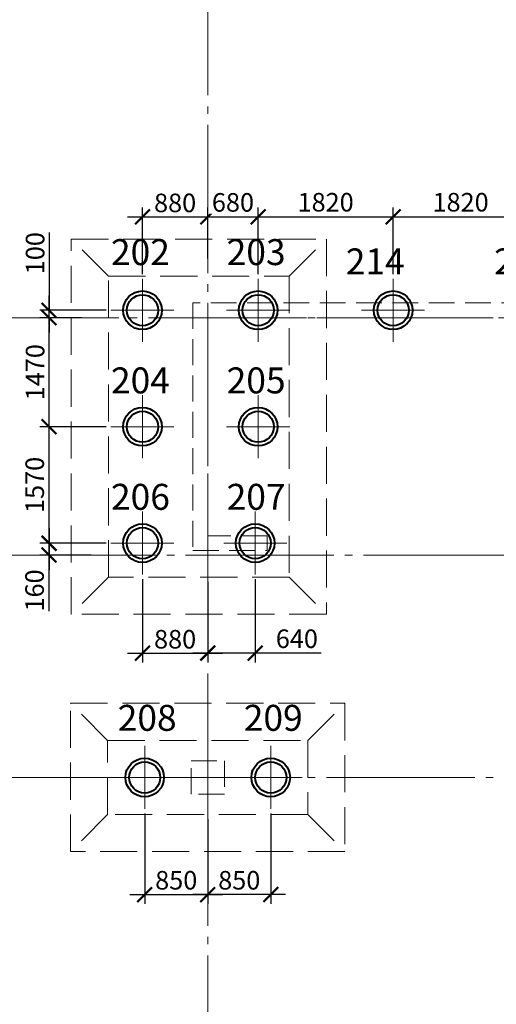
# Model space of a CAD drawing. Units: millimetres. Extents: x -5450 to 241679, y -7034 to 95199.
# Drawn here: x 21034 to 27461, y 24731 to 38009 of the extents above; entities that cross this region are included whole.
import ezdxf

# ---------------------------------------------------------------- set-up
doc = ezdxf.new("R2010")
doc.units = ezdxf.units.MM
for name, pattern in [('GOST2.303 4', [7, 5, -2, 0]), ('GOST2.303 5', [24, 20, -1.5, 1, -1.5]), ('GOST2.303 6', [12, 8, -1.5, 1, -1.5])]:
    doc.linetypes.add(name, pattern=pattern)
for name, color, linetype, lineweight in [('-04-Оси', 4, 'Continuous', 13), ('0.13 Оси', 136, 'GOST2.303 6', 13), ('0.13 Размеры', 36, 'Continuous', 13), ('0.15 Невидимые', 40, 'GOST2.303 4', 15), ('0.18 Текст и выноски', 120, 'Continuous', 18), ('0.4 Основная', 30, 'Continuous', 40), ('0.6 основная', 20, 'Continuous', 60)]:
    doc.layers.add(name, color=color, linetype=linetype, lineweight=lineweight)
doc.layers.add('1', color=7, linetype='Continuous')
doc.styles.add('GOST 2.304', font='CS_Gost2304.shx')
doc.styles.add('ГОСТ 2.304', font='CS_Gost2304.shx')
doc.dimstyles.new('SPDS', dxfattribs={"dimscale": 100, "dimtxt": 2.5, "dimasz": 2, "dimexe": 1.25, "dimexo": 0.625, "dimtad": 1, "dimdec": 0, "dimrnd": 1, "dimtxsty": 'GOST 2.304', "dimblk": 'ARCHTICK', "dimcen": 2, "dimdle": 2, "dimadec": 0, "dimazin": 2, "dimtfac": 0.75, "dimtdec": 0, "dimtmove": 1, "dimatfit": 3, "dimfxl": 0, "dimtolj": 1, "dimarcsym": 0})

# ---------------------------------------------------------------- blocks, each defined once
blk = doc.blocks.new('Сетка осей')
at = {"layer": '0.13 Оси', "linetype": 'GOST2.303 5', "ltscale": 100}
for points in [[(23570, 42390), (23570, 41890), (23570, 41390), (23570, 41390), (23570, 33990), (23570, 27790), (23570, 20230), (23570, 12670), (23570, 6470), (23570, 0), (23570, -2000), (23570, -4450), (23570, -4950)], [(78270, 33990), (77770, 33990), (77270, 33990), (73070, 33990), (70070, 33990), (68070, 33990), (66570, 33990), (62570, 33990), (55070, 33990), (47570, 33990), (41570, 33990), (35570, 33990), (29570, 33990), (22070, 33990), (14570, 33990), (5420, 33990), (-1500, 33990), (-1500, 33990), (-3950, 33990), (-4450, 33990)], [(15570, 30790), (16070, 30790), (67650, 30790), (74570, 30790), (74570, 30790), (77770, 30790), (78270, 30790)], [(73570, 27790), (73070, 27790), (73070, 27790), (70070, 27790), (68070, 27790), (66570, 27790), (62570, 27790), (55070, 27790), (47570, 27790), (41570, 27790), (35570, 27790), (29570, 27790), (22070, 27790), (14570, 27790), (5420, 27790), (-1500, 27790), (-1500, 27790), (-3950, 27790), (-4450, 27790)]]:
    blk.add_lwpolyline(points, dxfattribs=at)
blk = doc.blocks.new('A$C5D8C306F')
at = {"layer": '-04-Оси', "ltscale": 50}
for p, q in [((0, -425), (0, 425)), ((-425, 0), (425, 0))]:
    blk.add_line(p, q, dxfattribs=at)
at = {"layer": '1', "linetype": 'ByBlock', "lineweight": -2, "ltscale": 75}
for radius in [260, 210]:
    blk.add_circle((0, 0), radius, dxfattribs=at)
blk = doc.blocks.new('_ArchTick')
at = {"color": 0, "linetype": 'ByBlock', "const_width": 0.15}
blk.add_lwpolyline([(-0.5, -0.5), (0.5, 0.5)], dxfattribs=at)
blk = doc.blocks.new('*D207')
at = {"layer": '0.13 Размеры', "color": 0, "lineweight": -2, "ltscale": 150, "transparency": 16777216}
for p, q in [((22720, 27302), (22720, 26086)), ((23570, 27228), (23570, 26086)), ((22520, 26211), (23770, 26211))]:
    blk.add_line(p, q, dxfattribs=at)
at = {"layer": '0.13 Размеры', "color": 0, "lineweight": -2, "ltscale": 150, "transparency": 16777216, "xscale": 200, "yscale": 200, "zscale": 200, "rotation": 180}
blk.add_blockref('_ArchTick', (22720, 26211), dxfattribs=at)
at = {"layer": '0.13 Размеры', "color": 0, "lineweight": -2, "ltscale": 150, "transparency": 16777216, "xscale": 200, "yscale": 200, "zscale": 200}
blk.add_blockref('_ArchTick', (23570, 26211), dxfattribs=at)
at = {"layer": '0.13 Размеры', "color": 0, "ltscale": 150, "transparency": 16777216, "insert": (23145, 26404), "char_height": 250, "attachment_point": 5, "style": 'GOST 2.304', "bg_fill": 3, "box_fill_scale": 1.1, "bg_fill_color": 256, "bg_fill_true_color": 13158600, "bg_fill_transparency": 0}
blk.add_mtext('\\A1;850', dxfattribs=at)
blk = doc.blocks.new('*D208')
at = {"layer": '0.13 Размеры', "color": 0, "lineweight": -2, "ltscale": 150, "transparency": 16777216}
for p, q in [((23570, 27228), (23570, 26086)), ((24420, 27302), (24420, 26086)), ((24620, 26211), (23370, 26211))]:
    blk.add_line(p, q, dxfattribs=at)
at = {"layer": '0.13 Размеры', "color": 0, "lineweight": -2, "ltscale": 150, "transparency": 16777216, "xscale": 200, "yscale": 200, "zscale": 200, "rotation": 180}
blk.add_blockref('_ArchTick', (23570, 26211), dxfattribs=at)
at = {"layer": '0.13 Размеры', "color": 0, "lineweight": -2, "ltscale": 150, "transparency": 16777216, "xscale": 200, "yscale": 200, "zscale": 200}
blk.add_blockref('_ArchTick', (24420, 26211), dxfattribs=at)
at = {"layer": '0.13 Размеры', "color": 0, "ltscale": 150, "transparency": 16777216, "insert": (23995, 26404), "char_height": 250, "attachment_point": 5, "style": 'GOST 2.304', "bg_fill": 3, "box_fill_scale": 1.1, "bg_fill_color": 256, "bg_fill_true_color": 13158600, "bg_fill_transparency": 0}
blk.add_mtext('\\A1;850', dxfattribs=at)
blk = doc.blocks.new('*D270')
at = {"layer": '0.13 Размеры', "color": 0, "lineweight": -2, "ltscale": 150, "transparency": 16777216}
for p, q in [((22690, 30462), (22690, 29342)), ((23570, 30427), (23570, 29342)), ((22490, 29467), (23770, 29467))]:
    blk.add_line(p, q, dxfattribs=at)
at = {"layer": '0.13 Размеры', "color": 0, "lineweight": -2, "ltscale": 150, "transparency": 16777216, "xscale": 200, "yscale": 200, "zscale": 200, "rotation": 180}
blk.add_blockref('_ArchTick', (22690, 29467), dxfattribs=at)
at = {"layer": '0.13 Размеры', "color": 0, "lineweight": -2, "ltscale": 150, "transparency": 16777216, "xscale": 200, "yscale": 200, "zscale": 200}
blk.add_blockref('_ArchTick', (23570, 29467), dxfattribs=at)
at = {"layer": '0.13 Размеры', "color": 0, "ltscale": 150, "transparency": 16777216, "insert": (23130, 29654), "char_height": 250, "attachment_point": 5, "style": 'GOST 2.304', "bg_fill": 3, "box_fill_scale": 1.1, "bg_fill_color": 256, "bg_fill_true_color": 13158600, "bg_fill_transparency": 0}
blk.add_mtext('\\A1;880', dxfattribs=at)
blk = doc.blocks.new('*D271')
at = {"layer": '0.13 Размеры', "color": 0, "lineweight": -2, "ltscale": 150, "transparency": 16777216}
for p, q in [((23570, 30428), (23570, 29342)), ((24210, 30462), (24210, 29342)), ((24410, 29467), (23370, 29467)), ((25100, 29467), (24210, 29467))]:
    blk.add_line(p, q, dxfattribs=at)
at = {"layer": '0.13 Размеры', "color": 0, "lineweight": -2, "ltscale": 150, "transparency": 16777216, "xscale": 200, "yscale": 200, "zscale": 200, "rotation": 180}
blk.add_blockref('_ArchTick', (23570, 29467), dxfattribs=at)
at = {"layer": '0.13 Размеры', "color": 0, "lineweight": -2, "ltscale": 150, "transparency": 16777216, "xscale": 200, "yscale": 200, "zscale": 200}
blk.add_blockref('_ArchTick', (24210, 29467), dxfattribs=at)
at = {"layer": '0.13 Размеры', "color": 0, "ltscale": 150, "transparency": 16777216, "insert": (24772, 29661), "char_height": 250, "attachment_point": 5, "style": 'GOST 2.304', "bg_fill": 3, "box_fill_scale": 1.1, "bg_fill_color": 256, "bg_fill_true_color": 13158600, "bg_fill_transparency": 0}
blk.add_mtext('\\A1;640', dxfattribs=at)
blk = doc.blocks.new('*D272')
at = {"layer": '0.13 Размеры', "color": 0, "lineweight": -2, "ltscale": 100, "transparency": 16777216}
for p, q in [((21430, 30750), (21430, 32720)), ((22202, 32520), (21305, 32520)), ((22202, 30950), (21305, 30950))]:
    blk.add_line(p, q, dxfattribs=at)
at = {"layer": '0.13 Размеры', "color": 0, "lineweight": -2, "ltscale": 100, "transparency": 16777216, "xscale": 200, "yscale": 200, "zscale": 200}
for p, rotation in [((21430, 32520), 90), ((21430, 30950), 270)]:
    blk.add_blockref('_ArchTick', p, dxfattribs=dict(at, rotation=rotation))
at = {"layer": '0.13 Размеры', "color": 0, "ltscale": 100, "transparency": 16777216, "insert": (21237, 31735), "char_height": 250, "attachment_point": 5, "rotation": 90, "style": 'GOST 2.304', "bg_fill": 3, "box_fill_scale": 1.1, "bg_fill_color": 256, "bg_fill_true_color": 13158600, "bg_fill_transparency": 0}
blk.add_mtext('\\A1;1570', dxfattribs=at)
blk = doc.blocks.new('*D273')
at = {"layer": '0.13 Размеры', "color": 0, "lineweight": -2, "ltscale": 100, "transparency": 16777216}
for p, q in [((21430, 32320), (21430, 34190)), ((21873, 33990), (21305, 33990)), ((22202, 32520), (21305, 32520))]:
    blk.add_line(p, q, dxfattribs=at)
at = {"layer": '0.13 Размеры', "color": 0, "lineweight": -2, "ltscale": 100, "transparency": 16777216, "xscale": 200, "yscale": 200, "zscale": 200}
for p, rotation in [((21430, 33990), 90), ((21430, 32520), 270)]:
    blk.add_blockref('_ArchTick', p, dxfattribs=dict(at, rotation=rotation))
at = {"layer": '0.13 Размеры', "color": 0, "ltscale": 100, "transparency": 16777216, "insert": (21242, 33255), "char_height": 250, "attachment_point": 5, "rotation": 90, "style": 'GOST 2.304', "bg_fill": 3, "box_fill_scale": 1.1, "bg_fill_color": 256, "bg_fill_true_color": 13158600, "bg_fill_transparency": 0}
blk.add_mtext('\\A1;1470', dxfattribs=at)
blk = doc.blocks.new('*D274')
at = {"layer": '0.13 Размеры', "color": 0, "lineweight": -2, "ltscale": 100, "transparency": 16777216}
for p, q in [((21430, 35138), (21430, 34090)), ((21430, 34090), (21430, 34290)), ((22202, 34090), (21305, 34090)), ((21873, 33990), (21305, 33990)), ((21430, 33990), (21430, 34090)), ((21430, 33990), (21430, 34090)), ((21430, 33990), (21430, 33790))]:
    blk.add_line(p, q, dxfattribs=at)
at = {"layer": '0.13 Размеры', "color": 0, "lineweight": -2, "ltscale": 100, "transparency": 16777216, "xscale": 200, "yscale": 200, "zscale": 200}
for p, rotation in [((21430, 34090), 270), ((21430, 33990), 90)]:
    blk.add_blockref('_ArchTick', p, dxfattribs=dict(at, rotation=rotation))
at = {"layer": '0.13 Размеры', "color": 0, "ltscale": 100, "transparency": 16777216, "insert": (21242, 34860), "char_height": 250, "attachment_point": 5, "rotation": 90, "style": 'GOST 2.304', "bg_fill": 3, "box_fill_scale": 1.1, "bg_fill_color": 256, "bg_fill_true_color": 13158600, "bg_fill_transparency": 0}
blk.add_mtext('\\A1;100', dxfattribs=at)
blk = doc.blocks.new('*D275')
at = {"layer": '0.13 Размеры', "color": 0, "lineweight": -2, "ltscale": 100, "transparency": 16777216}
for p, q in [((21430, 31150), (21430, 30590)), ((22202, 30950), (21305, 30950)), ((21996, 30790), (21305, 30790)), ((21430, 30033), (21430, 30790))]:
    blk.add_line(p, q, dxfattribs=at)
at = {"layer": '0.13 Размеры', "color": 0, "lineweight": -2, "ltscale": 100, "transparency": 16777216, "xscale": 200, "yscale": 200, "zscale": 200, "rotation": 90}
blk.add_blockref('_ArchTick', (21430, 30950), dxfattribs=at)
at = {"layer": '0.13 Размеры', "color": 0, "ltscale": 100, "transparency": 16777216, "insert": (21235, 30312), "char_height": 250, "attachment_point": 5, "rotation": 90, "style": 'GOST 2.304', "bg_fill": 3, "box_fill_scale": 1.1, "bg_fill_color": 256, "bg_fill_true_color": 13158600, "bg_fill_transparency": 0}
blk.add_mtext('\\A1;160', dxfattribs=at)
at = {"layer": '0.13 Размеры', "color": 0, "lineweight": -2, "ltscale": 100, "transparency": 16777216, "xscale": 200, "yscale": 200, "zscale": 200, "rotation": 270}
blk.add_blockref('_ArchTick', (21430, 30790), dxfattribs=at)
blk = doc.blocks.new('*D276')
at = {"layer": '0.13 Размеры', "color": 0, "lineweight": -2, "ltscale": 100, "transparency": 16777216}
for p, q in [((22690, 34578), (22690, 35475)), ((23570, 34788), (23570, 35475)), ((22490, 35350), (23770, 35350))]:
    blk.add_line(p, q, dxfattribs=at)
at = {"layer": '0.13 Размеры', "color": 0, "lineweight": -2, "ltscale": 100, "transparency": 16777216, "xscale": 200, "yscale": 200, "zscale": 200, "rotation": 180}
blk.add_blockref('_ArchTick', (22690, 35350), dxfattribs=at)
at = {"layer": '0.13 Размеры', "color": 0, "lineweight": -2, "ltscale": 100, "transparency": 16777216, "xscale": 200, "yscale": 200, "zscale": 200}
blk.add_blockref('_ArchTick', (23570, 35350), dxfattribs=at)
at = {"layer": '0.13 Размеры', "color": 0, "ltscale": 100, "transparency": 16777216, "insert": (23130, 35538), "char_height": 250, "attachment_point": 5, "style": 'GOST 2.304', "bg_fill": 3, "box_fill_scale": 1.1, "bg_fill_color": 256, "bg_fill_true_color": 13158600, "bg_fill_transparency": 0}
blk.add_mtext('\\A1;880', dxfattribs=at)
blk = doc.blocks.new('*D277')
at = {"layer": '0.13 Размеры', "color": 0, "lineweight": -2, "ltscale": 100, "transparency": 16777216}
for p, q in [((23570, 34788), (23570, 35475)), ((24250, 34578), (24250, 35475)), ((23370, 35350), (24450, 35350))]:
    blk.add_line(p, q, dxfattribs=at)
at = {"layer": '0.13 Размеры', "color": 0, "lineweight": -2, "ltscale": 100, "transparency": 16777216, "xscale": 200, "yscale": 200, "zscale": 200, "rotation": 180}
blk.add_blockref('_ArchTick', (23570, 35350), dxfattribs=at)
at = {"layer": '0.13 Размеры', "color": 0, "lineweight": -2, "ltscale": 100, "transparency": 16777216, "xscale": 200, "yscale": 200, "zscale": 200}
blk.add_blockref('_ArchTick', (24250, 35350), dxfattribs=at)
at = {"layer": '0.13 Размеры', "color": 0, "ltscale": 100, "transparency": 16777216, "insert": (23910, 35545), "char_height": 250, "attachment_point": 5, "style": 'GOST 2.304', "bg_fill": 3, "box_fill_scale": 1.1, "bg_fill_color": 256, "bg_fill_true_color": 13158600, "bg_fill_transparency": 0}
blk.add_mtext('\\A1;680', dxfattribs=at)
blk = doc.blocks.new('*D278')
at = {"layer": '0.13 Размеры', "color": 0, "lineweight": -2, "ltscale": 100, "transparency": 16777216}
for p, q in [((24250, 34578), (24250, 35475)), ((26070, 34578), (26070, 35475)), ((24050, 35350), (26270, 35350))]:
    blk.add_line(p, q, dxfattribs=at)
at = {"layer": '0.13 Размеры', "color": 0, "lineweight": -2, "ltscale": 100, "transparency": 16777216, "xscale": 200, "yscale": 200, "zscale": 200, "rotation": 180}
blk.add_blockref('_ArchTick', (24250, 35350), dxfattribs=at)
at = {"layer": '0.13 Размеры', "color": 0, "lineweight": -2, "ltscale": 100, "transparency": 16777216, "xscale": 200, "yscale": 200, "zscale": 200}
blk.add_blockref('_ArchTick', (26070, 35350), dxfattribs=at)
at = {"layer": '0.13 Размеры', "color": 0, "ltscale": 100, "transparency": 16777216, "insert": (25160, 35547), "char_height": 250, "attachment_point": 5, "style": 'GOST 2.304', "bg_fill": 3, "box_fill_scale": 1.1, "bg_fill_color": 256, "bg_fill_true_color": 13158600, "bg_fill_transparency": 0}
blk.add_mtext('\\A1;1820', dxfattribs=at)
blk = doc.blocks.new('*D279')
at = {"layer": '0.13 Размеры', "color": 0, "lineweight": -2, "ltscale": 100, "transparency": 16777216}
for p, q in [((26070, 34578), (26070, 35475)), ((27890, 34578), (27890, 35475)), ((25870, 35350), (28090, 35350))]:
    blk.add_line(p, q, dxfattribs=at)
at = {"layer": '0.13 Размеры', "color": 0, "lineweight": -2, "ltscale": 100, "transparency": 16777216, "xscale": 200, "yscale": 200, "zscale": 200, "rotation": 180}
blk.add_blockref('_ArchTick', (26070, 35350), dxfattribs=at)
at = {"layer": '0.13 Размеры', "color": 0, "lineweight": -2, "ltscale": 100, "transparency": 16777216, "xscale": 200, "yscale": 200, "zscale": 200}
blk.add_blockref('_ArchTick', (27890, 35350), dxfattribs=at)
at = {"layer": '0.13 Размеры', "color": 0, "ltscale": 100, "transparency": 16777216, "insert": (26980, 35547), "char_height": 250, "attachment_point": 5, "style": 'GOST 2.304', "bg_fill": 3, "box_fill_scale": 1.1, "bg_fill_color": 256, "bg_fill_true_color": 13158600, "bg_fill_transparency": 0}
blk.add_mtext('\\A1;1820', dxfattribs=at)
blk = doc.blocks.new('A$C66D82A34')
at = {"layer": '0.15 Невидимые', "color": 0, "linetype": 'ByBlock', "lineweight": -2, "ltscale": 100}
for points in [[(21730, 35050), (25170, 35050), (25170, 29990), (21730, 29990)], [(22230, 34550), (24670, 34550), (24670, 30490), (22230, 30490)], [(21720, 28790), (25420, 28790), (25420, 26790), (21720, 26790)], [(22220, 28290), (24920, 28290), (24920, 27290), (22220, 27290)]]:
    blk.add_lwpolyline(points, close=True, dxfattribs=at)
for points in [[(22230, 34550), (21730, 35050)], [(24670, 34550), (25170, 35050)], [(22230, 30490), (21730, 29990)], [(24670, 30490), (25170, 29990)], [(22220, 28290), (21720, 28790)], [(24920, 28290), (25420, 28790)], [(22220, 27290), (21720, 26790)], [(24920, 27290), (25420, 26790)]]:
    blk.add_lwpolyline(points, dxfattribs=at)
blk = doc.blocks.new('-00- КЖ -3300 (18.06.17)')
at = {"layer": '0.6 основная', "color": 0, "linetype": 'ByBlock', "lineweight": -2, "ltscale": 70}
for points in [[(24370, 31048), (23570, 31048), (23570, 33988), (30620, 33988), (30620, 31048), (29820, 31048), (29820, 30848), (30820, 30848), (30820, 34188), (23370, 34188), (23370, 30848), (24370, 30848)], [(23345, 28013), (23795, 28013), (23795, 27563), (23345, 27563)]]:
    blk.add_lwpolyline(points, close=True, dxfattribs=at)

msp = doc.modelspace()

# ---------------------------------------------------------------- block references
at = {"layer": '0.13 Оси'}
msp.add_blockref('Сетка осей', (0, 0), dxfattribs=at)
at = {"layer": '0.4 Основная', "color": 30, "linetype": 'ByBlock', "lineweight": 40, "ltscale": 100}
for p in [(22690, 34090), (24250, 34090), (26070, 34090), (22690, 32520), (24250, 32520), (22690, 30950), (24210, 30950), (22720, 27790), (24420, 27790)]:
    msp.add_blockref('A$C5D8C306F', p, dxfattribs=at)

# ---------------------------------------------------------------- texts
at = {"layer": '0.18 Текст и выноски', "linetype": 'Continuous', "lineweight": 30, "ltscale": 200, "style": 'ГОСТ 2.304'}
for s, p in [('205', (23825, 32969.3, 0)), ('207', (23825, 31399.3, 0)), ('208', (22355.8, 28419.1)), ('209', (24055.8, 28419.1))]:
    msp.add_text(s, height=350, dxfattribs=at).set_placement(p)

# ---------------------------------------------------------------- next in the draw order: dimensions: what is measured, and where the dimension line sits
at = {"layer": '0.13 Размеры', "ltscale": 100}
dim = msp.add_linear_dim(base=(23570, 35350), p1=(22690, 34515), p2=(23570, 34726), dimstyle='SPDS', override={"dimscale": 100, "dimlfac": 1, "dimtxsty": 'GOST 2.304', "dimblk1": 'ArchTick', "dimblk2": 'ArchTick', "dimsah": 1, "dimtolj": 1, "dimarcsym": 1}, dxfattribs=at)
dim.commit()
dim.dimension.update_dxf_attribs({"geometry": '*D276', "text_midpoint": (23130, 35537.5)})
dim = msp.add_linear_dim(base=(21430, 32520), p1=(22265, 30950), p2=(22265, 32520), angle=90, dimstyle='SPDS', override={"dimscale": 100, "dimarcsym": 1}, dxfattribs=at)
dim.commit()
dim.dimension.update_dxf_attribs({"geometry": '*D272', "text_midpoint": (21237.3, 31735)})
at = {"layer": '0.13 Размеры', "ltscale": 150}
for base, p1, p2, picture, middle in [((23570, 29466.6), (22690, 30525), (23570, 30490), '*D270', (23130, 29654.1)), ((23570, 26210.9), (22720, 27365), (23570, 27290), '*D207', (23145, 26403.5))]:
    dim = msp.add_linear_dim(base=base, p1=p1, p2=p2, dimstyle='SPDS', dxfattribs=at)
    dim.commit()
    dim.dimension.update_dxf_attribs({"geometry": picture, "text_midpoint": middle})

# ---------------------------------------------------------------- next in the draw order: texts
at = {"layer": '0.18 Текст и выноски', "linetype": 'Continuous', "lineweight": 30, "ltscale": 200, "style": 'ГОСТ 2.304'}
msp.add_text('206', height=350, dxfattribs=at).set_placement((22265, 31399.3, 0))

# ---------------------------------------------------------------- next in the draw order: dimensions: what is measured, and where the dimension line sits
at = {"layer": '0.13 Размеры', "ltscale": 100}
dim = msp.add_linear_dim(base=(24250, 35350), p1=(23570, 34726), p2=(24250, 34515), dimstyle='SPDS', override={"dimscale": 100, "dimarcsym": 1}, dxfattribs=at)
dim.commit()
dim.dimension.update_dxf_attribs({"geometry": '*D277', "text_midpoint": (23910, 35544.7)})
dim = msp.add_linear_dim(base=(21430, 33990), p1=(22265, 32520), p2=(21935.3, 33990), angle=90, dimstyle='SPDS', override={"dimscale": 100, "dimarcsym": 1}, dxfattribs=at)
dim.commit()
dim.dimension.update_dxf_attribs({"geometry": '*D273', "text_midpoint": (21242.5, 33255)})
dim = msp.add_linear_dim(base=(21430, 30790), p1=(22265, 30950), p2=(22058.4, 30790), angle=90, dimstyle='SPDS', override={"dimscale": 100, "dimarcsym": 1}, dxfattribs=at)
dim.commit()
dim.dimension.update_dxf_attribs({"geometry": '*D275', "text_midpoint": (21331.6, 30311.5), "dimtype": 160})
at = {"layer": '0.13 Размеры', "ltscale": 150}
dim = msp.add_linear_dim(base=(23570, 29466.6), p1=(24210, 30525), p2=(23570, 30490), dimstyle='SPDS', dxfattribs=at)
dim.commit()
dim.dimension.update_dxf_attribs({"geometry": '*D271', "text_midpoint": (24771.7, 29622.8), "dimtype": 160})
dim = msp.add_linear_dim(base=(23570, 26210.9), p1=(24420, 27365), p2=(23570, 27290), dimstyle='SPDS', dxfattribs=at)
dim.commit()
dim.dimension.update_dxf_attribs({"geometry": '*D208', "text_midpoint": (23995, 26403.5)})

# ---------------------------------------------------------------- next in the draw order: texts
at = {"layer": '0.18 Текст и выноски', "linetype": 'Continuous', "lineweight": 30, "ltscale": 200, "style": 'ГОСТ 2.304'}
msp.add_text('204', height=350, dxfattribs=at).set_placement((22265, 32969.3, 0))

# ---------------------------------------------------------------- next in the draw order: dimensions: what is measured, and where the dimension line sits
at = {"layer": '0.13 Размеры', "ltscale": 100}
dim = msp.add_linear_dim(base=(26070, 35350), p1=(24250, 34515), p2=(26070, 34515), dimstyle='SPDS', override={"dimscale": 100, "dimarcsym": 1}, dxfattribs=at)
dim.commit()
dim.dimension.update_dxf_attribs({"geometry": '*D278', "text_midpoint": (25160, 35547.2)})
dim = msp.add_linear_dim(base=(21430, 34090), p1=(21935.3, 33990), p2=(22265, 34090), angle=90, dimstyle='SPDS', override={"dimscale": 100, "dimarcsym": 1}, dxfattribs=at)
dim.commit()
dim.dimension.update_dxf_attribs({"geometry": '*D274', "text_midpoint": (21476.2, 34859.6), "dimtype": 160})

# ---------------------------------------------------------------- next in the draw order: texts
at = {"layer": '0.18 Текст и выноски', "linetype": 'Continuous', "lineweight": 30, "ltscale": 200, "style": 'ГОСТ 2.304'}
for s, p in [('202', (22265, 34699.3, 0)), ('203', (23825, 34699.3, 0))]:
    msp.add_text(s, height=350, dxfattribs=at).set_placement(p)

# ---------------------------------------------------------------- next in the draw order: dimensions: what is measured, and where the dimension line sits
at = {"layer": '0.13 Размеры', "ltscale": 100}
dim = msp.add_linear_dim(base=(27890, 35350), p1=(26070, 34515), p2=(27890, 34515), dimstyle='SPDS', override={"dimscale": 100, "dimarcsym": 1}, dxfattribs=at)
dim.commit()
dim.dimension.update_dxf_attribs({"geometry": '*D279', "text_midpoint": (26980, 35547.2)})

# ---------------------------------------------------------------- next in the draw order: block references
at = {"layer": '0.15 Невидимые', "ltscale": 50}
msp.add_blockref('A$C66D82A34', (0, 0), dxfattribs=at)
at = {"layer": '0.6 основная', "color": 3, "linetype": 'GOST2.303 4', "lineweight": 15, "ltscale": 100}
msp.add_blockref('-00- КЖ -3300 (18.06.17)', (-0.1, 1.9), dxfattribs=at)

# ---------------------------------------------------------------- next in the draw order: texts
at = {"layer": '0.18 Текст и выноски', "linetype": 'Continuous', "lineweight": 30, "ltscale": 200, "style": 'ГОСТ 2.304'}
for s, p in [('214', (25431.4, 34573.5)), ('215', (27431.4, 34573.5))]:
    msp.add_text(s, height=350, dxfattribs=at).set_placement(p)

doc.saveas('drawing.dxf')
